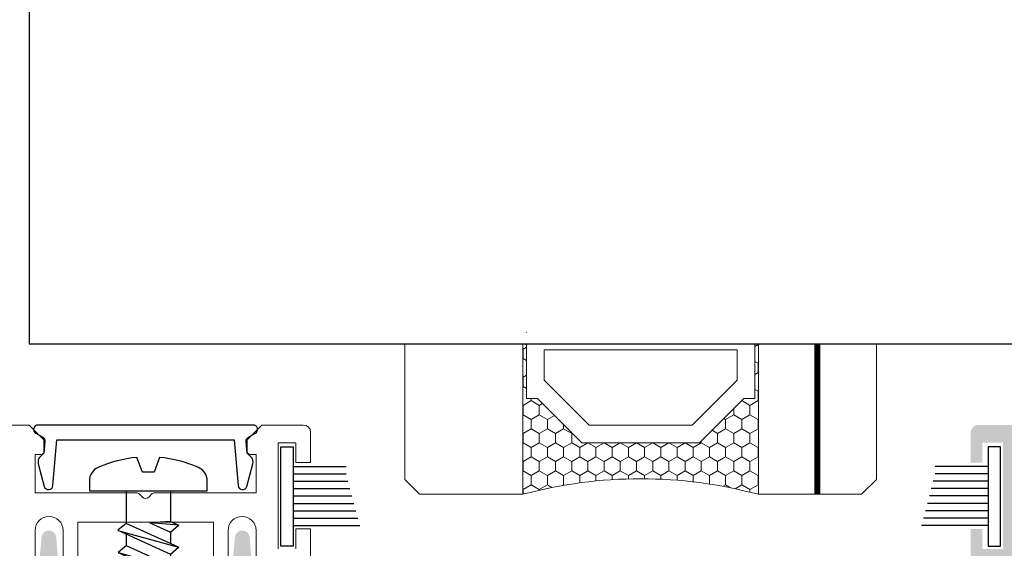
# Model space of a CAD drawing. Units: millimetres. Extents: x -364 to 56, y 4022 to 4319.
# Drawn here: x -280 to -263, y 4061 to 4070 of the extents above; entities that cross this region are included whole.
import ezdxf

# ---------------------------------------------------------------- set-up
doc = ezdxf.new("R2010")
doc.units = ezdxf.units.MM
doc.layers.add('LAYER_1', color=7, linetype='Continuous')
doc.layers.add('PERFIL', color=7, linetype='Continuous', lineweight=9)
doc.layers.add('Vidro', color=7, linetype='Continuous', lineweight=18, true_color=0x70c82f)

# ---------------------------------------------------------------- blocks, each defined once
blk = doc.blocks.new('A$C59B13B95')
blk.add_lwpolyline([(0.6748547168334653, 7.399999927592091, -0.2982166266986124), (1.59136985582461, 7.999999927592114), (2.265233398258374, 7.999999927592114), (2.265233398258374, -7.240788590934244e-08), (1.59136985582461, -7.240788590934244e-08, -0.2982166266986129), (0.6748547168334653, 0.5999999275921368, -0.08043299117466879), (-2.155255742763984e-07, 3.232002620265462), (0.99750703312327, 3.599999927592137), (0.99750703312327, 4.399999927592091), (-2.155255742763984e-07, 4.767997234918766, -0.08043299117466884)], format="xyb", close=True)
at = {"layer": 'LAYER_1'}
for p, q in [((4.476919493213131, 5.49999992759075), (4.943428352866135, 6.062499927592995)), ((4.946463339765728, 6.063810775715211), (6.563569033485464, 2.499999927590437)), ((4.947058146845961, 6.062499927592313), (6.093430379823644, 1.937499927591915)), ((5.98418841111004, 5.483980536522893), (6.450697270763044, 6.046480536525138)), ((6.453732257662637, 6.047791384647354), (8.070837951382373, 2.48398053652258)), ((6.45432706474287, 6.046480536524456), (7.600699297720553, 1.921480536524058)), ((7.486513506104188, 5.519705683272747), (7.953022365757192, 6.082205683274992)), ((7.956057352656785, 6.083516531397208), (9.573163046376521, 2.519705683272434)), ((7.956652159737018, 6.08220568327431), (9.103024392714701, 1.957205683273912)), ((8.986513506092933, 5.519705683266238), (9.453022365745937, 6.082205683268484)), ((9.45605735264553, 6.0835165313907), (11.07316304636527, 2.519705683265926)), ((9.456652159725763, 6.082205683267802), (10.60302439270345, 1.957205683267404)), ((10.49378242398984, 5.503686292198381), (10.96029128364285, 6.066186292200626)), ((10.96332627054244, 6.067497140322843), (12.58043196426217, 2.503686292198068)), ((10.96392107762267, 6.066186292199944), (12.11029331060035, 1.941186292199546)), ((11.99610751898399, 5.539411438948235), (12.46261637863699, 6.101911438950481)), ((12.46565136553659, 6.103222287072697), (14.08275705925632, 2.539411438947923)), ((12.46624617261682, 6.101911438949799), (13.6126184055945, 1.976911438949401)), ((13.510645354796, 5.507372656827357), (13.977154214449, 6.069872656829602)), ((13.98018920134859, 6.071183504951819), (15.59729489506833, 2.507372656827044)), ((13.98078400842883, 6.06987265682892), (15.12715624140651, 1.944872656828522)), ((15.01294019276315, 5.543061320690924), (15.47944905244515, 6.105561320690128)), ((15.48248403931541, 6.106872168811748), (17.07082911566579, 2.628998076189049)), ((15.48307884642497, 6.105561320689446), (16.60069046203319, 2.066498076191124)), ((2.265233398258374, 5.499999927594445), (4.476919493213131, 5.49999992759075)), ((5.202296707880578, 5.49999992759308), (5.976919493208811, 5.499999927592569)), ((6.711890720786641, 5.519705683273259), (7.486513506114875, 5.519705683272747)), ((8.211890720771635, 5.519705683275077), (8.986513506099868, 5.519705683274566)), ((9.71189072076038, 5.519705683268569), (10.48651350608861, 5.519705683268057)), ((11.22148473366644, 5.539411438948747), (11.99610751899468, 5.539411438948235)), ((12.72148473365144, 5.539411438950566), (13.49610751897967, 5.539411438950054)), ((14.23834766447635, 5.543097803569395), (15.01297044980458, 5.543097803568884)), ((15.00567127486192, 5.5590807117606), (16.60140363549237, 2.064926369815026)), ((16.53249511488616, 5.438671590975503), (17.93672773618994, 2.411576542296757)), ((16.53976403278739, 5.422652199905798), (17.00627289246938, 5.985152199905002)), ((17.0093078793401, 5.986463048030259), (18.40615321636335, 2.97564824867078)), ((17.00990268644921, 5.98515219990432), (17.93601456273041, 2.413148248669216)), ((18.1558455211399, 4.899356950776877), (18.57377274901717, 5.31564578955647)), ((18.16074517218397, 4.904237393841527), (18.77597649702886, 4.146399111085316)), ((18.57377274901671, 5.31564578955286), (18.77597649702886, 4.146399111085316)), ((4.338191818793689, 2.499999927592967), (4.431542808160771, 3.904893054030936)), ((4.43084609285313, 3.894407781359149), (5.063569033490126, 2.499999927592256)), ((4.593430379828192, 1.937499927593734), (4.431542808169411, 3.89585000605237)), ((18.40615321636335, 2.97564824867078), (17.93601456273041, 2.413148248669216)), ((2.265233398258374, 2.499999927589812), (4.338191818793689, 2.499999927592967)), ((4.338191818793689, 2.499999927592967), (4.594143553287495, 1.935928221217637)), ((5.063569033490126, 2.499999927592256), (4.593430379828192, 1.937499927593734)), ((5.063569033490126, 2.499999927592256), (5.838191818789028, 2.499999927591176)), ((6.563569033485464, 2.499999927590437), (6.093430379823644, 1.937499927591915)), ((6.563569033485464, 2.499999927590437), (7.338191818784367, 2.499999927589357)), ((8.070837951382373, 2.48398053652258), (7.600699297720553, 1.921480536524058)), ((8.073163046381183, 2.519705683274253), (8.847785831680085, 2.519705683273173)), ((9.573163046376521, 2.519705683272434), (9.103024392714701, 1.957205683273912)), ((9.573163046369928, 2.519705683267745), (10.34778583166883, 2.519705683266665)), ((9.573163046376521, 2.519705683272434), (10.34778583167542, 2.519705683271354)), ((11.07316304636527, 2.519705683265926), (10.60302439270345, 1.957205683267404)), ((11.07316304636527, 2.519705683265926), (11.84778583166417, 2.519705683264846)), ((12.58043196426217, 2.503686292198068), (12.11029331060035, 1.941186292199546)), ((12.58275705926098, 2.539411438949742), (13.35737984455989, 2.539411438948662)), ((14.08275705925632, 2.539411438947923), (13.6126184055945, 1.976911438949401)), ((14.08275705925632, 2.539411438947923), (14.85737984455523, 2.539411438946843)), ((15.59729489506833, 2.507372656827044), (15.12715624140651, 1.944872656828522)), ((17.07082911566579, 2.628998076189049), (16.60069046203319, 2.066498076191124))]:
    blk.add_line(p, q, dxfattribs=at)
for points in [[(4.469650575311903, 5.516019318660426), (6.094143553312165, 1.935928221216415)], [(5.976919493208811, 5.499999927592569), (7.601412471209073, 1.919908830148557)], [(7.47924458820296, 5.535725074342423), (9.103737566203222, 1.955633976898412)], [(8.979244588191705, 5.535725074335915), (10.60373756619197, 1.955633976891903)], [(10.48651350608861, 5.519705683268057), (12.11100648408888, 1.939614585824046)], [(11.98883860108276, 5.555430830017912), (13.61333157908302, 1.9753397325739)], [(13.50337643689477, 5.523392047897033), (15.12786941489503, 1.943300950453022)]]:
    blk.add_lwpolyline(points, dxfattribs=at)
for centre, start, end in [((15.66807696796843, 0.4172307581198709), 79.78843578949821, 89.23106484011282), ((15.66807696796843, 0.4172307581198709), 60.94650106463855, 70.96769442949024), ((15.66807696796764, 7.66889188326067), 285.3792971048441, 315.0579868726747), ((15.66807696796843, 0.4172307581198709), 44.94201312732526, 53.72105271809308), ((15.66807696796764, 7.66889188326067), 269.1745352375669, 277.7988720356678)]:
    blk.add_arc(centre, 5.132896192720886, start, end, dxfattribs=at)

msp = doc.modelspace()

# ---------------------------------------------------------------- hatches: boundary and pattern name
h = msp.add_hatch(color=256)
edge = h.paths.add_edge_path(flags=16)
edge.add_line((-280.1776438162101, 4053.081632127105), (-289.1776438482407, 4053.081632127105))
edge.add_line((-289.1776438482407, 4053.081632127105), (-289.1776438482407, 4056.081632137782))
edge.add_line((-289.1776438482407, 4056.081632137782), (-280.1776438162101, 4056.081632137782))
edge.add_line((-280.1776438162101, 4056.081632137782), (-280.1776438162101, 4053.943764164529))
edge.add_arc((-280.1026438159429, 4053.943764164529), 0.07500000026685501, 179.99999999998, 224.9999999999858)
edge.add_line((-280.1556768247206, 4053.890731155751), (-280.074610807254, 4053.809665138285))
edge.add_arc((-280.1276438160317, 4053.756632129507), 0.07500000026687816, -44.999999999999886, 45, ccw=False)
edge.add_line((-280.074610807254, 4053.703599120729), (-280.1556768247206, 4053.622533103263))
edge.add_arc((-280.1026438159429, 4053.569500094485), 0.07500000026686102, 135.0000000000127, 180.000000000018)
edge.add_line((-280.1776438162101, 4053.569500094485), (-280.1776438162101, 4053.081632127105))
edge = h.paths.add_edge_path()
edge.add_line((-291.8526438577614, 4061.519132157135), (-292.0526438584734, 4061.519132157135))
edge.add_line((-292.0526438584734, 4061.519132157135), (-292.0526438584734, 4061.181632155933))
edge.add_line((-292.0526438584734, 4061.181632155933), (-292.4026438597189, 4061.181632155933))
edge.add_line((-292.4026438597189, 4061.181632155933), (-292.4026438597189, 4062.981632162339))
edge.add_line((-292.4026438597189, 4062.981632162339), (-292.0526438584734, 4062.981632162339))
edge.add_line((-292.0526438584734, 4062.981632162339), (-292.0526438584734, 4062.644132161138))
edge.add_line((-292.0526438584734, 4062.644132161138), (-291.8526438577614, 4062.644132161138))
edge.add_line((-291.8526438577614, 4062.644132161138), (-291.8526438577614, 4063.156632162962))
edge.add_arc((-291.9776438582062, 4063.156632162962), 0.125000000444883, 0, 90)
edge.add_line((-291.9776438582062, 4063.281632163407), (-292.6526438606084, 4063.281632163407))
edge.add_arc((-292.6526438606084, 4063.156632162962), 0.125000000444883, 90, 180)
edge.add_line((-292.7776438610531, 4063.156632162962), (-292.7776438610531, 4055.656632136269))
edge.add_arc((-292.6526438606084, 4055.656632136269), 0.125000000444883, 180, 270)
edge.add_line((-292.6526438606084, 4055.531632135824), (-292.5526438602524, 4055.531632135824))
edge.add_arc((-292.5526438602524, 4055.656632136269), 0.125000000444883, 270, 360)
edge.add_line((-292.4276438598076, 4055.656632136269), (-292.4276438598076, 4056.081632137782))
edge.add_line((-292.4276438598076, 4056.081632137782), (-289.6776438500206, 4056.081632137782))
edge.add_line((-289.6776438500206, 4056.081632137782), (-289.6776438500206, 4052.506632125058))
edge.add_arc((-289.5526438495758, 4052.506632125058), 0.1250000004448777, 180.0000000000008, 329.9999999999664)
edge.add_line((-289.4443906737174, 4052.444132124836), (-289.3650050114206, 4052.581632125325))
edge.add_line((-289.3650050114206, 4052.581632125325), (-289.0240540092086, 4052.581632125325))
edge.add_line((-289.0240540092086, 4052.581632125325), (-288.2776438450378, 4052.381632124613))
edge.add_line((-288.2776438450378, 4052.381632124613), (-287.9299042900616, 4052.381632124613))
edge.add_line((-287.9299042900616, 4052.381632124613), (-287.9299042900616, 4052.419132124747))
edge.add_arc((-287.805530859981, 4052.406632124702), 0.1250000004446853, 8.000000000000682, 174.2608295227558, ccw=False)
edge.add_line((-287.6817473509486, 4052.424028762384), (-287.6239920937674, 4052.013078754129))
edge.add_arc((-287.5497219883468, 4052.023516736738), 0.07500000026702232, 188.0000000000443, 247.9999999999971)
edge.add_arc((-287.6059129775599, 4051.884439158058), 0.07500000026697604, -139.68968510432262, 68.00000000007589, ccw=False)
edge.add_arc((-287.7202957594395, 4051.787400097009), 0.07500000026683287, 40.31031489583407, 88.500000000206)
edge.add_line((-287.7183324883094, 4051.862374396648), (-288.8483763916888, 4051.891965637672))
edge.add_arc((-288.9503053956719, 4051.819609032872), 0.1250000004449387, 35.36989764579838, 114.9999999999596)
edge.add_line((-289.0031326785779, 4051.932897506655), (-289.1554711308795, 4051.861860919715))
edge.add_arc((-289.1026438479744, 4051.748572445932), 0.1250000004448482, 115.0000000000287, 268.5000000000229)
edge.add_line((-289.1059159665242, 4051.623615279866), (-287.5026438422797, 4051.581632121766))
edge.add_line((-287.5026438422797, 4051.581632121766), (-287.5026438422797, 4051.531632121588))
edge.add_line((-287.5026438422797, 4051.531632121588), (-286.7820215770585, 4051.531632121588))
edge.add_line((-286.7820215770585, 4051.531632121588), (-286.6821668928001, 4051.805980611815))
edge.add_arc((-286.7526438396103, 4051.831632122656), 0.07500000026692386, 339.9999999999678, 449.9999999999566)
edge.add_line((-286.7526438396103, 4051.906632122922), (-287.0526438406773, 4051.906632122922))
edge.add_line((-287.0526438406773, 4051.906632122922), (-287.0526438406773, 4052.656632125595))
edge.add_line((-287.0526438406773, 4052.656632125595), (-284.7526438324926, 4052.656632125598))
edge.add_line((-284.7526438324926, 4052.656632125598), (-284.6776438322254, 4052.731632125865))
edge.add_line((-284.6776438322254, 4052.731632125865), (-284.6026438319582, 4052.656632125598))
edge.add_line((-284.6026438319582, 4052.656632125598), (-280.1776438162092, 4052.656632125604))
edge.add_line((-280.1776438162092, 4052.656632125604), (-280.1776438162092, 4051.906632122923))
edge.add_line((-280.1776438162092, 4051.906632122923), (-280.4776438172771, 4051.906632122923))
edge.add_arc((-280.4776438172771, 4051.831632122656), 0.07500000026696461, 90, 199.9999999999879)
edge.add_line((-280.5481207640864, 4051.805980611815), (-280.448266079828, 4051.531632121588))
edge.add_line((-280.448266079828, 4051.531632121588), (-279.7460593426144, 4051.531632121588))
edge.add_arc((-279.7460593426144, 4051.656632122033), 0.1250000004448769, 269.9999999999935, 355.0000000000029)
edge.add_line((-279.6215350049101, 4051.645737654151), (-279.6167739715306, 4051.700156514698))
edge.add_arc((-279.3283561218664, 4051.674923222495), 0.2895195589937892, 22.999999997746272, 175.0000000000039, ccw=False)
edge.add_line((-279.0618519626391, 4051.788047526489), (-279.0056426129081, 4051.655626596944))
edge.add_arc((-278.9596173700716, 4051.675163153438), 0.05000000017777984, 202.9999999999775, 250.0000000000422)
edge.add_line((-278.9767183772997, 4051.628178522232), (-278.7197448713064, 4051.534647815055))
edge.add_arc((-278.7026438640792, 4051.581632446261), 0.05000000017797798, 250.0000000000204, 383.0000000000984)
edge.add_line((-278.6566186212426, 4051.601169002755), (-278.9962597204062, 4052.401313289752))
edge.add_arc((-279.0422849635229, 4052.381776734004), 0.05000000014425878, 22.99999908752606, 170.000000581433)
edge.add_arc((-279.1407657392979, 4052.399141550939), 0.05000000017802064, 289.9999996063042, 350.00000045095425, ccw=False)
edge.add_line((-279.1236647323935, 4052.352156919615), (-279.6239630616251, 4052.170063219522))
edge.add_arc((-279.6376438674065, 4052.207650924487), 0.04000000014229679, 180.0000000000114, 289.999999999998, ccw=False)
edge.add_line((-279.6776438675492, 4052.207650924487), (-279.6776438675492, 4053.33163245249))
edge.add_arc((-279.6276438673708, 4053.33163245249), 0.05000000017778695, 89.99999999980457, 180.0000000001384, ccw=False)
edge.add_line((-279.6276438673708, 4053.381632452668), (-279.5035413265509, 4053.381632452668))
edge.add_arc((-279.5035413265509, 4053.33163245249), 0.05000000017813623, 60.00000000011511, 89.99999999996737, ccw=False)
edge.add_line((-279.4785413264613, 4053.374933722833), (-279.1724274608218, 4053.198198800103))
edge.add_arc((-279.1974269382531, 4053.154896981277), 0.05000021385472148, 18.590328703442083, 60.000832935753124, ccw=False)
edge.add_arc((-279.1026438123458, 4053.186774735657), 0.04999994707816279, 198.5876333175234, 360.0027354412448)
edge.add_line((-279.0526438653246, 4053.186777122777), (-279.0526438653246, 4053.417716844621))
edge.add_arc((-279.3026438662141, 4053.417716844621), 0.2500000008897619, 9.745219544004215e-12, 59.99999999999217)
edge.add_line((-279.1776438657694, 4053.634223196338), (-279.6151438142074, 4053.886813909338))
edge.add_arc((-279.5526438139846, 4053.995067085197), 0.1250000004448851, 179.9999999999951, 240.0000000000002, ccw=False)
edge.add_line((-279.6776438144293, 4053.995067085197), (-279.6776438144293, 4055.640358290727))
edge.add_arc((-279.6376438142875, 4055.640358290727), 0.04000000014238082, 134.9999999999629, 179.9999999999679, ccw=False)
edge.add_line((-279.6659280856352, 4055.668642562076), (-279.6518595430903, 4055.68271110462))
edge.add_arc((-279.6801438144389, 4055.710995375968), 0.04000000014236853, 314.9999999999856, 405.0000000000144)
edge.add_line((-279.6518595430903, 4055.739279647316), (-279.6659280856352, 4055.753348189862))
edge.add_arc((-279.6376438142875, 4055.781632461209), 0.04000000014233718, 134.9999999999424, 225.0000000000576, ccw=False)
edge.add_line((-279.6659280856352, 4055.809916732558), (-279.6518595430903, 4055.823985275103))
edge.add_arc((-279.6801438144389, 4055.852269546451), 0.04000000014234521, 314.9999999999856, 405.0000000000144)
edge.add_line((-279.6518595430903, 4055.880553817799), (-279.6659280856352, 4055.894622360344))
edge.add_arc((-279.6376438142875, 4055.922906631692), 0.04000000014229683, 180.0000000001552, 225.0000000001457, ccw=False)
edge.add_line((-279.6776438144293, 4055.922906631692), (-279.6776438144293, 4057.568197837222))
edge.add_arc((-279.5526438139846, 4057.568197837222), 0.125000000444885, 119.9999999999998, 180.0000000000016, ccw=False)
edge.add_line((-279.6151438142074, 4057.676451013081), (-279.1776438657694, 4057.929041726082))
edge.add_arc((-279.3026438662141, 4058.145548077799), 0.2500000008897893, 300.0000000000117, 359.9999999999865)
edge.add_line((-279.0526438653246, 4058.145548077799), (-279.0526438653246, 4058.376487799642))
edge.add_arc((-279.1026438123458, 4058.376490186763), 0.04999994707816279, 359.9972645587547, 521.412366682477)
edge.add_arc((-279.1974269382531, 4058.408367941141), 0.05000021385472568, 299.9991670642454, 341.40967129655525, ccw=False)
edge.add_line((-279.1724274608218, 4058.365066122316), (-279.4785413264613, 4058.188331199586))
edge.add_arc((-279.5035413265509, 4058.23163246993), 0.05000000017812962, 270.00000000003257, 299.99999999988887, ccw=False)
edge.add_line((-279.5035413265509, 4058.181632469751), (-279.6276438673708, 4058.181632469751))
edge.add_arc((-279.6276438673708, 4058.231632469929), 0.05000000017778695, 179.9999999998615, 270.0000000001954, ccw=False)
edge.add_line((-279.6776438675492, 4058.23163246993), (-279.6776438675492, 4059.355613997932))
edge.add_arc((-279.6376438674065, 4059.355613997932), 0.04000000014229679, 70.00000000000199, 179.9999999999885, ccw=False)
edge.add_line((-279.6239630616251, 4059.393201702896), (-279.1236647323935, 4059.211108002803))
edge.add_arc((-279.1407657392979, 4059.16412337148), 0.05000000017804344, 9.999999549059226, 70.00000039367188, ccw=False)
edge.add_arc((-279.0422849635229, 4059.181488188415), 0.05000000014425878, 189.9999994185673, 337.0000009124738)
edge.add_line((-278.9962597204062, 4059.161951632667), (-278.6566186212426, 4059.962095919664))
edge.add_arc((-278.7026438640792, 4059.981632476158), 0.05000000017797993, 336.9999999999054, 469.9999999999783)
edge.add_line((-278.7197448713064, 4060.028617107364), (-278.9767183772997, 4059.935086400187))
edge.add_arc((-278.9596173700716, 4059.888101768981), 0.0500000001777751, 109.9999999999594, 157.0000000000267)
edge.add_line((-279.0056426129081, 4059.907638325474), (-279.0618519626391, 4059.77521739593))
edge.add_arc((-279.3283561218664, 4059.888341699925), 0.2895195589937805, 184.9999999999957, 337.000000002248, ccw=False)
edge.add_line((-279.6167739715306, 4059.863108407721), (-279.6648478604516, 4060.41259547249))
edge.add_arc((-279.5901332578283, 4060.41913215322), 0.07500000026693221, 90, 184.99999999998, ccw=False)
edge.add_line((-279.5901332578283, 4060.494132153486), (-279.4276438135398, 4060.494132153486))
edge.add_arc((-279.4276438135398, 4060.619132153932), 0.1250000004448698, 270, 365.0000000000067)
edge.add_line((-279.3031194758355, 4060.630026621813), (-279.3687359737137, 4061.380026624483))
edge.add_arc((-279.493260311418, 4061.3691321566), 0.1250000004448772, 5.00000000000002, 175)
edge.add_line((-279.6177846491223, 4061.380026624483), (-279.6524991829315, 4060.983237687384))
edge.add_arc((-279.7770235206358, 4060.994132155266), 0.125000000444891, 270.00000000002603, 354.9999999999969, ccw=False)
edge.add_line((-279.7770235206358, 4060.869132154821), (-280.102643815942, 4060.869132154821))
edge.add_arc((-280.102643815942, 4060.794132154554), 0.07500000026686159, 90, 180)
edge.add_line((-280.1776438162092, 4060.794132154554), (-280.1776438162092, 4057.656632143387))
edge.add_line((-280.1776438162092, 4057.656632143387), (-281.1776438197689, 4057.656632143387))
edge.add_arc((-281.1776438197689, 4057.531632142943), 0.125000000444883, 90, 180)
edge.add_line((-281.3026438202137, 4057.531632142943), (-281.3026438202137, 4057.35663214232))
edge.add_arc((-281.1776438197689, 4057.35663214232), 0.125000000444883, 180, 270)
edge.add_line((-281.1776438197689, 4057.231632141875), (-280.1776438162092, 4057.231632141875))
edge.add_line((-280.1776438162092, 4057.231632141875), (-280.1776438162092, 4056.581632139561))
edge.add_line((-280.1776438162092, 4056.581632139561), (-292.3276438594517, 4056.581632139561))
edge.add_line((-292.3276438594517, 4056.581632139561), (-292.3276438594517, 4057.231632141875))
edge.add_line((-292.3276438594517, 4057.231632141875), (-291.3276438558928, 4057.231632141875))
edge.add_arc((-291.3276438558928, 4057.35663214232), 0.125000000444883, 270, 360)
edge.add_line((-291.2026438554481, 4057.35663214232), (-291.2026438554481, 4057.531632142943))
edge.add_arc((-291.3276438558928, 4057.531632142943), 0.125000000444883, 0, 90)
edge.add_line((-291.3276438558928, 4057.656632143387), (-291.8526438577614, 4057.656632143387))
edge.add_line((-291.8526438577614, 4057.656632143387), (-291.8526438577614, 4057.906632144278))
edge.add_line((-291.8526438577614, 4057.906632144278), (-292.0526438584734, 4057.906632144278))
edge.add_line((-292.0526438584734, 4057.906632144278), (-292.0526438584734, 4057.656632143388))
edge.add_line((-292.0526438584734, 4057.656632143388), (-292.3276438594526, 4057.656632143388))
edge.add_line((-292.3276438594526, 4057.656632143388), (-292.3276438594517, 4060.906632154954))
edge.add_line((-292.3276438594517, 4060.906632154954), (-292.0526438584734, 4060.906632154954))
edge.add_line((-292.0526438584734, 4060.906632154954), (-292.0526438584734, 4060.656632154065))
edge.add_line((-292.0526438584734, 4060.656632154065), (-291.8526438577614, 4060.656632154065))
edge.add_line((-291.8526438577614, 4060.656632154065), (-291.8526438577614, 4061.519132157135))
h = msp.add_hatch(color=256)
edge = h.paths.add_edge_path(flags=16)
edge.add_line((-266.5276438738661, 4053.081632127105), (-275.5276439058966, 4053.081632127105))
edge.add_line((-275.5276439058966, 4053.081632127105), (-275.5276439058966, 4053.569500094485))
edge.add_arc((-275.6026439061638, 4053.569500094485), 0.07500000026686102, 359.999999999982, 404.9999999999872)
edge.add_line((-275.5496108973862, 4053.622533103263), (-275.6306769148528, 4053.703599120729))
edge.add_arc((-275.5776439060751, 4053.756632129507), 0.07500000026687816, 135, 225, ccw=False)
edge.add_line((-275.6306769148528, 4053.809665138285), (-275.5496108973862, 4053.890731155751))
edge.add_arc((-275.6026439061638, 4053.943764164529), 0.07500000026685501, 315.0000000000142, 360.0000000000201)
edge.add_line((-275.5276439058966, 4053.943764164529), (-275.5276439058966, 4056.081632137782))
edge.add_line((-275.5276439058966, 4056.081632137782), (-266.5276438738661, 4056.081632137782))
edge.add_line((-266.5276438738661, 4056.081632137782), (-266.5276438738661, 4053.081632127105))
edge = h.paths.add_edge_path()
edge.add_line((-263.6526438636333, 4061.519132157135), (-263.8526438643453, 4061.519132157135))
edge.add_line((-263.8526438643453, 4061.519132157135), (-263.8526438643453, 4060.656632154065))
edge.add_line((-263.8526438643453, 4060.656632154065), (-263.6526438636333, 4060.656632154065))
edge.add_line((-263.6526438636333, 4060.656632154065), (-263.6526438636333, 4060.906632154954))
edge.add_line((-263.6526438636333, 4060.906632154954), (-263.3776438626551, 4060.906632154954))
edge.add_line((-263.3776438626551, 4060.906632154954), (-263.3776438626551, 4057.656632143388))
edge.add_line((-263.3776438626551, 4057.656632143388), (-263.6526438636333, 4057.656632143388))
edge.add_line((-263.6526438636333, 4057.656632143388), (-263.6526438636333, 4057.906632144278))
edge.add_line((-263.6526438636333, 4057.906632144278), (-263.8526438643453, 4057.906632144278))
edge.add_line((-263.8526438643453, 4057.906632144278), (-263.8526438643453, 4057.656632143387))
edge.add_line((-263.8526438643453, 4057.656632143387), (-264.3776438662139, 4057.656632143387))
edge.add_arc((-264.3776438662139, 4057.531632142943), 0.125000000444883, 90, 180)
edge.add_line((-264.5026438666587, 4057.531632142943), (-264.5026438666587, 4057.35663214232))
edge.add_arc((-264.3776438662139, 4057.35663214232), 0.125000000444883, 180, 270)
edge.add_line((-264.3776438662139, 4057.231632141875), (-263.3776438626551, 4057.231632141875))
edge.add_line((-263.3776438626551, 4057.231632141875), (-263.3776438626551, 4056.581632139561))
edge.add_line((-263.3776438626551, 4056.581632139561), (-275.5276439058975, 4056.581632139561))
edge.add_line((-275.5276439058975, 4056.581632139561), (-275.5276439058975, 4057.231632141875))
edge.add_line((-275.5276439058975, 4057.231632141875), (-274.5276439023378, 4057.231632141875))
edge.add_arc((-274.5276439023378, 4057.35663214232), 0.125000000444883, 270, 360)
edge.add_line((-274.4026439018921, 4057.35663214232), (-274.4026439018921, 4057.531632142943))
edge.add_arc((-274.5276439023378, 4057.531632142943), 0.125000000444883, 0, 90)
edge.add_line((-274.5276439023378, 4057.656632143387), (-275.5276439058975, 4057.656632143387))
edge.add_line((-275.5276439058975, 4057.656632143387), (-275.5276439058975, 4060.794132154554))
edge.add_arc((-275.6026439061638, 4060.794132154554), 0.07500000026686159, 0, 90)
edge.add_line((-275.6026439061638, 4060.869132154821), (-275.9282642014709, 4060.869132154821))
edge.add_arc((-275.9282642014709, 4060.994132155266), 0.125000000444891, 185.0000000000031, 269.99999999997397, ccw=False)
edge.add_line((-276.0527885391753, 4060.983237687384), (-276.0875030729844, 4061.380026624483))
edge.add_arc((-276.2120274106887, 4061.3691321566), 0.1250000004448772, 5.00000000000002, 175)
edge.add_line((-276.336551748394, 4061.380026624483), (-276.4021682462712, 4060.630026621813))
edge.add_arc((-276.2776439085669, 4060.619132153932), 0.1250000004448698, 174.9999999999933, 270)
edge.add_line((-276.2776439085669, 4060.494132153486), (-276.1151544642776, 4060.494132153486))
edge.add_arc((-276.1151544642776, 4060.41913215322), 0.07500000026693221, -4.999999999979877, 90, ccw=False)
edge.add_line((-276.0404398616552, 4060.41259547249), (-276.088513750577, 4059.863108407721))
edge.add_arc((-276.3769316002395, 4059.888341699925), 0.2895195589937805, 202.999999997752, 355.00000000000426, ccw=False)
edge.add_line((-276.6434357594676, 4059.77521739593), (-276.6996451091977, 4059.907638325474))
edge.add_arc((-276.7456703520343, 4059.888101768981), 0.0500000001777751, 22.99999999997326, 70.00000000004066)
edge.add_line((-276.728569344808, 4059.935086400187), (-276.9855428508013, 4060.028617107364))
edge.add_arc((-277.0026438580276, 4059.981632476158), 0.05000000017797993, 70.00000000002176, 203.0000000000947)
edge.add_line((-277.0486691008641, 4059.962095919664), (-276.7090280017005, 4059.161951632667))
edge.add_arc((-276.6630027585838, 4059.181488188415), 0.05000000014425878, 202.9999990875263, 350.0000005814327)
edge.add_arc((-276.5645219828089, 4059.16412337148), 0.05000000017804344, 109.99999960632809, 170.0000004509408, ccw=False)
edge.add_line((-276.5816229897132, 4059.211108002803), (-276.0813246604826, 4059.393201702896))
edge.add_arc((-276.0676438547002, 4059.355613997932), 0.04000000014229679, 1.1425527191022411e-11, 109.99999999999801, ccw=False)
edge.add_line((-276.0276438545584, 4059.355613997932), (-276.0276438545584, 4058.23163246993))
edge.add_arc((-276.0776438547359, 4058.231632469929), 0.05000000017778695, -90.00000000019543, 1.3852741176378913e-10, ccw=False)
edge.add_line((-276.0776438547359, 4058.181632469751), (-276.2017463955558, 4058.181632469751))
edge.add_arc((-276.2017463955558, 4058.23163246993), 0.05000000017812962, 240.0000000001111, 269.99999999996743, ccw=False)
edge.add_line((-276.2267463956446, 4058.188331199586), (-276.5328602612849, 4058.365066122316))
edge.add_arc((-276.5078607838536, 4058.408367941141), 0.05000021385472568, 198.5903287034447, 240.0008329357546, ccw=False)
edge.add_arc((-276.6026439097618, 4058.376490186763), 0.04999994707816279, 18.58763331752291, 180.0027354412453)
edge.add_line((-276.6526438567821, 4058.376487799642), (-276.6526438567821, 4058.145548077799))
edge.add_arc((-276.4026438558926, 4058.145548077799), 0.2500000008897893, 180.0000000000134, 239.9999999999883)
edge.add_line((-276.5276438563374, 4057.929041726082), (-276.0901439079003, 4057.676451013081))
edge.add_arc((-276.1526439081222, 4057.568197837222), 0.125000000444885, -1.5916157281026244e-12, 60.00000000000023, ccw=False)
edge.add_line((-276.0276439076774, 4057.568197837222), (-276.0276439076774, 4055.922906631692))
edge.add_arc((-276.0676439078193, 4055.922906631692), 0.04000000014229683, 314.9999999998543, 359.99999999984476, ccw=False)
edge.add_line((-276.0393596364715, 4055.894622360344), (-276.0534281790165, 4055.880553817799))
edge.add_arc((-276.0251439076687, 4055.852269546451), 0.04000000014234521, 134.9999999999856, 225.0000000000144)
edge.add_line((-276.0534281790165, 4055.823985275103), (-276.0393596364715, 4055.809916732558))
edge.add_arc((-276.0676439078193, 4055.781632461209), 0.04000000014233718, -45.00000000005758, 45.00000000005758, ccw=False)
edge.add_line((-276.0393596364715, 4055.753348189862), (-276.0534281790165, 4055.739279647316))
edge.add_arc((-276.0251439076687, 4055.710995375968), 0.04000000014236853, 134.9999999999856, 225.0000000000144)
edge.add_line((-276.0534281790165, 4055.68271110462), (-276.0393596364715, 4055.668642562076))
edge.add_arc((-276.0676439078193, 4055.640358290727), 0.04000000014238082, 3.211653165635653e-11, 45.00000000003712, ccw=False)
edge.add_line((-276.0276439076774, 4055.640358290727), (-276.0276439076774, 4053.995067085197))
edge.add_arc((-276.1526439081222, 4053.995067085197), 0.1250000004448851, -60.00000000000023, 4.888534022029489e-12, ccw=False)
edge.add_line((-276.0901439079003, 4053.886813909338), (-276.5276438563374, 4053.634223196338))
edge.add_arc((-276.4026438558926, 4053.417716844621), 0.2500000008897619, 120.0000000000078, 179.9999999999903)
edge.add_line((-276.6526438567821, 4053.417716844621), (-276.6526438567821, 4053.186777122777))
edge.add_arc((-276.6026439097618, 4053.186774735657), 0.04999994707816279, 179.9972645587552, 341.4123666824766)
edge.add_arc((-276.5078607838536, 4053.154896981277), 0.05000021385472148, 119.99916706424679, 161.4096712965579, ccw=False)
edge.add_line((-276.5328602612849, 4053.198198800103), (-276.2267463956446, 4053.374933722833))
edge.add_arc((-276.2017463955558, 4053.33163245249), 0.05000000017813623, 90.00000000003263, 119.99999999988489, ccw=False)
edge.add_line((-276.2017463955558, 4053.381632452668), (-276.0776438547359, 4053.381632452668))
edge.add_arc((-276.0776438547359, 4053.33163245249), 0.05000000017778695, -1.3841372492606752e-10, 90.00000000019543, ccw=False)
edge.add_line((-276.0276438545584, 4053.33163245249), (-276.0276438545584, 4052.207650924487))
edge.add_arc((-276.0676438547002, 4052.207650924487), 0.04000000014229679, 250.000000000002, 359.9999999999886, ccw=False)
edge.add_line((-276.0813246604826, 4052.170063219522), (-276.5816229897132, 4052.352156919615))
edge.add_arc((-276.5645219828089, 4052.399141550939), 0.05000000017802064, 189.9999995490458, 250.0000003936959, ccw=False)
edge.add_arc((-276.6630027585838, 4052.381776734004), 0.05000000014425878, 9.999999418566986, 157.000000912474)
edge.add_line((-276.7090280017005, 4052.401313289752), (-277.0486691008641, 4051.601169002755))
edge.add_arc((-277.0026438580276, 4051.581632446261), 0.05000000017797798, 156.9999999999016, 289.9999999999796)
edge.add_line((-276.9855428508013, 4051.534647815055), (-276.728569344808, 4051.628178522232))
edge.add_arc((-276.7456703520343, 4051.675163153438), 0.05000000017777984, 289.9999999999578, 337.0000000000226)
edge.add_line((-276.6996451091977, 4051.655626596944), (-276.6434357594676, 4051.788047526489))
edge.add_arc((-276.3769316002395, 4051.674923222495), 0.2895195589937892, 4.999999999996078, 157.0000000022537, ccw=False)
edge.add_line((-276.088513750577, 4051.700156514698), (-276.0837527171966, 4051.645737654151))
edge.add_arc((-275.9592283794914, 4051.656632122033), 0.1250000004448769, 184.9999999999972, 270.0000000000065)
edge.add_line((-275.9592283794914, 4051.531632121588), (-275.2570216422787, 4051.531632121588))
edge.add_line((-275.2570216422787, 4051.531632121588), (-275.1571669580203, 4051.805980611815))
edge.add_arc((-275.2276439048305, 4051.831632122656), 0.07500000026696461, 340.000000000012, 450)
edge.add_line((-275.2276439048305, 4051.906632122923), (-275.5276439058975, 4051.906632122923))
edge.add_line((-275.5276439058975, 4051.906632122923), (-275.5276439058975, 4052.656632125604))
edge.add_line((-275.5276439058975, 4052.656632125604), (-271.1026438901476, 4052.656632125598))
edge.add_line((-271.1026438901476, 4052.656632125598), (-271.0276438898813, 4052.731632125865))
edge.add_line((-271.0276438898813, 4052.731632125865), (-270.9526438896141, 4052.656632125598))
edge.add_line((-270.9526438896141, 4052.656632125598), (-268.6526438814285, 4052.656632125595))
edge.add_line((-268.6526438814285, 4052.656632125595), (-268.6526438814285, 4051.906632122922))
edge.add_line((-268.6526438814285, 4051.906632122922), (-268.9526438824964, 4051.906632122922))
edge.add_arc((-268.9526438824964, 4051.831632122656), 0.07500000026692386, 90.00000000004343, 200.0000000000322)
edge.add_line((-269.0231208293058, 4051.805980611815), (-268.9232661450474, 4051.531632121588))
edge.add_line((-268.9232661450474, 4051.531632121588), (-268.2026438798271, 4051.531632121588))
edge.add_line((-268.2026438798271, 4051.531632121588), (-268.2026438798271, 4051.581632121766))
edge.add_line((-268.2026438798271, 4051.581632121766), (-266.5993717555825, 4051.623615279866))
edge.add_arc((-266.6026438741333, 4051.748572445932), 0.1250000004448482, 271.4999999999771, 424.9999999999713)
edge.add_line((-266.5498165912272, 4051.861860919715), (-266.7021550435288, 4051.932897506655))
edge.add_arc((-266.7549823264339, 4051.819609032872), 0.1250000004449387, 65.00000000004043, 144.6301023542016)
edge.add_line((-266.8569113304179, 4051.891965637672), (-267.9869552337964, 4051.862374396648))
edge.add_arc((-267.9849919626672, 4051.787400097009), 0.07500000026683287, 91.499999999794, 139.6896851041659)
edge.add_arc((-268.0993747445477, 4051.884439158058), 0.07500000026697604, 111.99999999992411, 319.68968510432256, ccw=False)
edge.add_arc((-268.1555657337599, 4052.023516736738), 0.07500000026702232, 292.0000000000028, 351.9999999999557)
edge.add_line((-268.0812956283394, 4052.013078754129), (-268.023540371159, 4052.424028762384))
edge.add_arc((-267.8997568621257, 4052.406632124702), 0.1250000004446853, 5.739170477244272, 171.9999999999993, ccw=False)
edge.add_line((-267.7753834320442, 4052.419132124747), (-267.7753834320442, 4052.381632124613))
edge.add_line((-267.7753834320442, 4052.381632124613), (-267.4276438770689, 4052.381632124613))
edge.add_line((-267.4276438770689, 4052.381632124613), (-266.681233712899, 4052.581632125325))
edge.add_line((-266.681233712899, 4052.581632125325), (-266.3402827106852, 4052.581632125325))
edge.add_line((-266.3402827106852, 4052.581632125325), (-266.2608970483893, 4052.444132124836))
edge.add_arc((-266.1526438725309, 4052.506632125058), 0.1250000004448777, 210.0000000000336, 359.9999999999992)
edge.add_line((-266.0276438720862, 4052.506632125058), (-266.0276438720862, 4056.081632137782))
edge.add_line((-266.0276438720862, 4056.081632137782), (-263.2776438622991, 4056.081632137782))
edge.add_line((-263.2776438622991, 4056.081632137782), (-263.2776438622991, 4055.656632136269))
edge.add_arc((-263.1526438618544, 4055.656632136269), 0.125000000444883, 180, 270)
edge.add_line((-263.1526438618544, 4055.531632135824), (-263.0526438614984, 4055.531632135824))
edge.add_arc((-263.0526438614984, 4055.656632136269), 0.125000000444883, 270, 360)
edge.add_line((-262.9276438610536, 4055.656632136269), (-262.9276438610536, 4063.156632162962))
edge.add_arc((-263.0526438614984, 4063.156632162962), 0.125000000444883, 0, 90)
edge.add_line((-263.0526438614984, 4063.281632163407), (-263.7276438639005, 4063.281632163407))
edge.add_arc((-263.7276438639005, 4063.156632162962), 0.125000000444883, 90, 180)
edge.add_line((-263.8526438643453, 4063.156632162962), (-263.8526438643453, 4062.644132161138))
edge.add_line((-263.8526438643453, 4062.644132161138), (-263.6526438636333, 4062.644132161138))
edge.add_line((-263.6526438636333, 4062.644132161138), (-263.6526438636333, 4062.981632162339))
edge.add_line((-263.6526438636333, 4062.981632162339), (-263.3026438623879, 4062.981632162339))
edge.add_line((-263.3026438623879, 4062.981632162339), (-263.3026438623879, 4061.181632155933))
edge.add_line((-263.3026438623879, 4061.181632155933), (-263.6526438636333, 4061.181632155933))
edge.add_line((-263.6526438636333, 4061.181632155933), (-263.6526438636333, 4061.519132157135))
at = {"layer": 'Vidro'}
h = msp.add_hatch(dxfattribs=at)
h.set_pattern_fill('HONEY', color=256, scale=0.05000000017795321, angle=90, style=0)
h.set_pattern_definition([(90, (-230.4780550734649, 4160.611840798911), (-0.1374815004893055, 0.2381250008475022), [0.1587500005650014, -0.3175000011300029]), (210, (-230.4780550734649, 4160.611840798911), (-0.1374815497654752, -0.2381249723978923), [0.1587500005650014, -0.3175000011300028]), (150, (-230.4780550734649, 4160.611840798911), (-0.2749630502547805, 2.844960981911048e-08), [-0.3175000011300028, 0.1587500005650014])])
edge = h.paths.add_edge_path()
edge.add_line((-267.5151438773823, 4064.6566321683), (-267.45264387716, 4064.6566321683))
edge.add_line((-267.45264387716, 4064.6566321683), (-267.45264387716, 4062.106632159225))
edge.add_arc((-269.4526438842781, 4054.654704454651), 7.71564816089151, 74.97660206585303, 105.0233979341469)
edge.add_line((-271.4526438913963, 4062.106632159226), (-271.4526438913963, 4064.856632169014))
edge.add_line((-271.4526438913963, 4064.856632169012), (-271.3901438911739, 4064.856632169012))
edge.add_line((-271.3901438911739, 4064.856632169012), (-271.3901438911739, 4063.731632165008))
edge.add_line((-271.3901438911739, 4063.731632165009), (-271.2026438905068, 4063.731632165009))
edge.add_line((-271.2026438905064, 4063.731632165009), (-270.452643887837, 4062.981632162339))
edge.add_line((-270.452643887837, 4062.981632162339), (-268.4526438807188, 4062.981632162339))
edge.add_line((-268.4526438807193, 4062.981632162339), (-267.7026438780499, 4063.731632165009))
edge.add_line((-267.7026438780499, 4063.731632165009), (-267.5151438773828, 4063.731632165009))
edge.add_line((-267.5151438773823, 4063.731632165009), (-267.5151438773823, 4064.656632168301))

# ---------------------------------------------------------------- linework, layer by layer
for p, q in [((-279.8276439212018, 4088.781632121588), (-279.8276439212013, 4064.6566321683)), ((-279.8276439212013, 4064.6566321683), (-254.827643832225, 4064.6566321683)), ((-275.3504443721072, 4062.578432723969), (-274.4498751197184, 4062.578432723969)), ((-263.5548433964491, 4062.578432723969), (-264.4554126488379, 4062.578432723969)), ((-275.3504443721072, 4062.453432723524), (-274.4498751197184, 4062.453432723524)), ((-263.5548433964491, 4062.453432723524), (-264.4554126488379, 4062.453432723524)), ((-275.3504443721072, 4062.328432723079), (-274.4182929663543, 4062.328432723079)), ((-275.3504443721072, 4062.203432722634), (-274.3847993171812, 4062.203432722634)), ((-263.5548433964491, 4062.203432722634), (-264.5204884513751, 4062.203432722634)), ((-263.5548433964491, 4062.328432723079), (-264.4869948022019, 4062.328432723079)), ((-275.3504443721072, 4062.07843272219), (-274.3513056680081, 4062.07843272219)), ((-263.5548433964491, 4062.07843272219), (-264.5539821005482, 4062.07843272219)), ((-275.3504443721072, 4061.953432721744), (-274.317812018835, 4061.953432721744)), ((-263.5548433964491, 4061.953432721744), (-264.5874757497213, 4061.953432721744)), ((-275.3504443721072, 4061.8284327213), (-274.2843183696618, 4061.8284327213)), ((-275.3504443721072, 4061.703432720855), (-274.2508247204887, 4061.703432720855)), ((-263.5548433964491, 4061.703432720855), (-264.6544630480676, 4061.703432720855)), ((-263.5548433964491, 4061.8284327213), (-264.6209693988944, 4061.8284327213)), ((-275.3504443721072, 4061.57843272041), (-274.2173310713156, 4061.57843272041)), ((-263.5548433964491, 4061.57843272041), (-264.6879566972407, 4061.57843272041))]:
    msp.add_line(p, q)
msp.add_lwpolyline([(-279.6410321619478, 4062.743243813842, 0.2679491924311372), (-279.6733845427007, 4062.622503085126), (-279.5712697944641, 4062.241405656504, 0.8390996311773796), (-279.4241107546118, 4062.254280404226), (-279.3561012881892, 4063.031632162516), (-276.3491863276795, 4063.031632162516), (-276.2811768612573, 4062.254280404226, 0.8390996311773795), (-276.134017821405, 4062.241405656504), (-276.031903073168, 4062.622503085126, 0.2679491924311374), (-276.0642554539213, 4062.743243813841), (-276.1276438017953, 4062.806632161715), (-276.1447715450267, 4063.002403162684, -0.2914734195860683), (-276.1075569425375, 4063.073891748927), (-275.9901438013057, 4063.141680257624, 0.7673269879789549), (-276.0276438014394, 4063.281632163405), (-277.8526438079343, 4063.281632163405), (-279.6776438144298, 4063.281632163405, 0.7673269879789172), (-279.7151438145634, 4063.141680257624), (-279.5977306733316, 4063.073891748927, -0.2914734195860681), (-279.5605160708419, 4063.002403162684), (-279.5776438140738, 4062.806632161715)], format="xyb", close=True)
for points in [[(-275.5559452888187, 4062.910645104877), (-275.3504443721072, 4062.910645104877), (-275.3504443721072, 4061.225425943929), (-275.5559452888187, 4061.225425943929)], [(-263.3493424797375, 4062.910645104877), (-263.5548433964491, 4062.910645104877), (-263.5548433964491, 4061.225425943929), (-263.3493424797375, 4061.225425943929)]]:
    msp.add_lwpolyline(points, close=True)
at = {"layer": 'PERFIL'}
for points in [[(-275.6026437999258, 4061.181632155933), (-275.6026437999258, 4062.981632162339), (-275.3026437988583, 4062.981632162339), (-275.3026437988583, 4062.644132161138), (-275.0526437979684, 4062.644132161138), (-275.0526437979684, 4063.156632162961, 0.4142135623730034), (-275.1776437984131, 4063.281632163405), (-275.8776438009054, 4063.281632163405), (-276.1276438017944, 4063.031632162517), (-276.1276438017944, 4062.831632161805, 0.414213562373095), (-276.0776438016164, 4062.781632161626), (-275.9776438012605, 4062.781632161626), (-275.9776438012609, 4062.131632159313), (-277.6965777902001, 4062.131632159313, 0.1989123673796001), (-277.7496107989782, 4062.109665167824), (-277.7996107991562, 4062.059665167646, -0.4142135623725652), (-277.9056768167115, 4062.059665167646), (-277.95567681689, 4062.109665167824, 0.1989123673791996), (-278.0087098256677, 4062.131632159313), (-279.7276438146068, 4062.131632159313), (-279.7276438146068, 4062.781632161626), (-279.6276438142509, 4062.781632161626, 0.414213562373095), (-279.5776438140733, 4062.831632161805), (-279.5776438140733, 4063.031632162517), (-279.8276438149624, 4063.281632163405), (-280.5276438174542, 4063.281632163405, 0.4142135623729702)], [(-279.7276438146073, 4061.006632155309), (-279.7276438146077, 4061.494132157045, -0.9999999999999997), (-279.2526438129166, 4061.494132157045), (-279.2526438129166, 4060.556632153708)], [(-276.4526438029511, 4060.556632153708), (-276.4526438029511, 4061.494132157045, -0.9999999999999999), (-275.97764380126, 4061.494132157045), (-275.97764380126, 4061.006632155309, 0.4142135623729619)], [(-279.0026438120271, 4060.193715639956), (-279.0026438120271, 4061.631632157534), (-276.7026438038406, 4061.631632157534), (-276.7026438038406, 4060.193715639956, 0.7673269879789572)]]:
    msp.add_lwpolyline(points, format="xyb", dxfattribs=at)
msp.add_lwpolyline([(-275.0526437979684, 4061.006632155309), (-275.0526437979684, 4061.519132157135), (-275.3026437988583, 4061.519132157135), (-275.3026437988583, 4061.181632155933)], dxfattribs=at)
at = {"layer": 'Vidro'}
for p, q in [((-273.4526438985145, 4064.6566321683), (-273.4526438985145, 4062.356632160116)), ((-271.4526438913963, 4064.6566321683), (-271.4526438913963, 4062.106632159226)), ((-267.45264387716, 4062.106632159226), (-267.45264387716, 4064.6566321683)), ((-265.4526438700418, 4062.356632160115), (-265.4526438700418, 4064.6566321683)), ((-273.4526438985145, 4062.356632160116), (-273.2026438976245, 4062.106632159226)), ((-265.7026438709318, 4062.106632159226), (-265.4526438700418, 4062.356632160115)), ((-271.4526438913958, 4062.106632159226), (-273.2026438976245, 4062.106632159226)), ((-265.7026438709318, 4062.106632159226), (-267.45264387716, 4062.106632159226))]:
    msp.add_line(p, q, dxfattribs=at)
at = {"layer": 'Vidro', "const_width": 0.1000000003559064}
msp.add_lwpolyline([(-266.4526438736007, 4062.106632159226), (-266.4526438736007, 4064.6566321683)], dxfattribs=at)
at = {"layer": 'Vidro'}
msp.add_lwpolyline([(-267.5151438773823, 4064.6566321683), (-267.5151438773823, 4063.731632165009), (-267.7026438780499, 4063.731632165009), (-268.4526438807193, 4062.981632162339), (-270.452643887837, 4062.981632162339), (-271.2026438905064, 4063.731632165009), (-271.3901438911739, 4063.731632165009), (-271.3901438911739, 4064.6566321683)], dxfattribs=at)
msp.add_lwpolyline([(-271.090143890106, 4064.043396234831), (-271.090143890106, 4064.556632167945), (-267.8151438784503, 4064.556632167945), (-267.8151438784503, 4064.043396234831), (-268.5769079498732, 4063.281632163407), (-270.3283798186831, 4063.281632163407)], close=True, dxfattribs=at)
msp.add_arc((-269.4526438842781, 4054.654704454651), 7.715648160891502, 74.97660206587344, 105.0233979341837, dxfattribs=at)

# ---------------------------------------------------------------- block references
at = {"xscale": -0.25, "yscale": 0.25, "zscale": 0.25, "rotation": 90}
msp.add_blockref('A$C59B13B95', (-276.806773317272, 4062.732418545727), dxfattribs=at)

doc.saveas('drawing.dxf')
